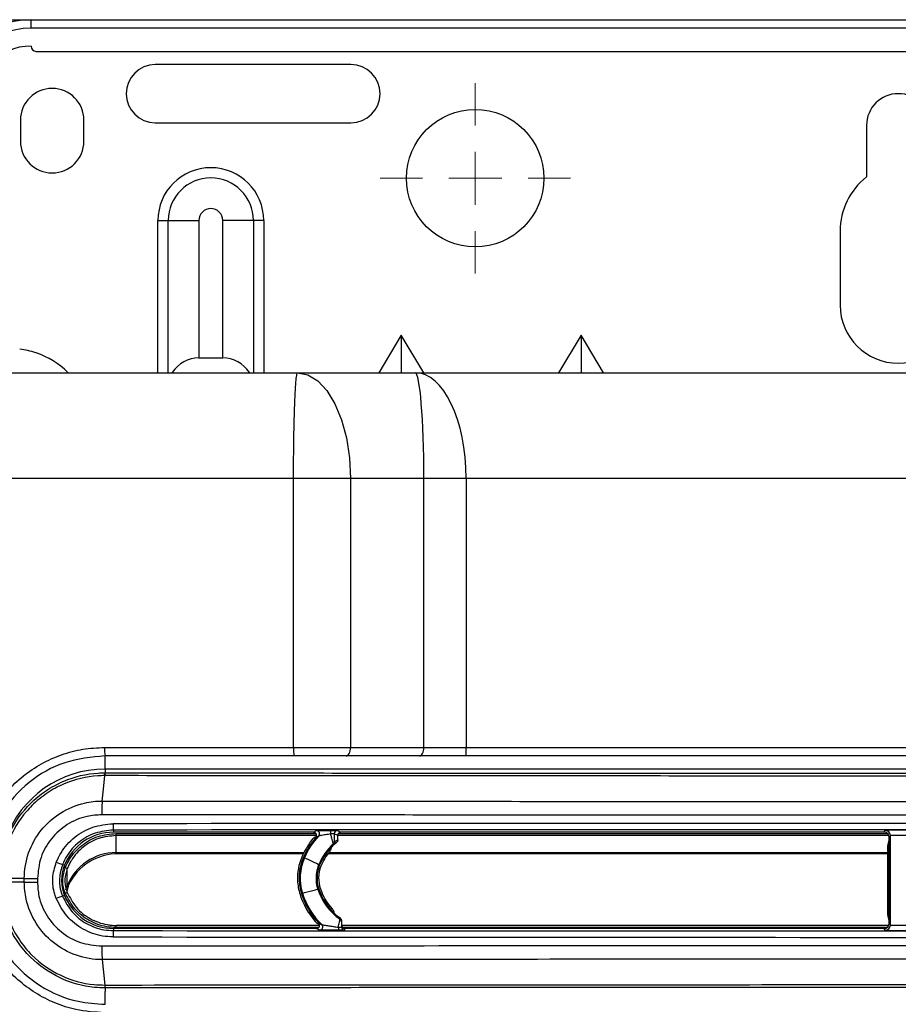
# Model space of a CAD drawing. Units: millimetres. Extents: x 1828 to 48505, y -8511 to 7777.
# Drawn here: x 4047 to 4130, y -6347 to -6254 of the extents above; entities that cross this region are included whole.
import ezdxf

# ---------------------------------------------------------------- set-up
doc = ezdxf.new("R2010")
doc.units = ezdxf.units.MM
doc.layers.add('Dimensions', color=8, linetype='Continuous', lineweight=13)
doc.layers.add('Frame', color=80, linetype='Continuous')

# ---------------------------------------------------------------- blocks, each defined once
blk = doc.blocks.new('SW_CENTERMARKSYMBOL_3')
at = {"layer": 'Dimensions', "color": 0}
for p, q in [((0, 1), (0, 1.8)), ((0, 0), (0, 0.5)), ((-1, 0), (-1.8, 0)), ((0, 0), (-0.5, 0)), ((0, 0), (0, -0.5)), ((0, 0), (0.5, 0)), ((1, 0), (1.8, 0)), ((0, -1), (0, -1.8))]:
    blk.add_line(p, q, dxfattribs=at)

msp = doc.modelspace()

# ---------------------------------------------------------------- linework, layer by layer
at = {"color": 7, "linetype": 'Continuous', "lineweight": 25}
for p, q in [((4048.471, -6254.59), (4048.471, -6253.79)), ((4048.471, -6253.79), (4212.493, -6253.79)), ((4212.493, -6254.59), (4048.471, -6254.59)), ((4048.971, -6256.79), (4211.993, -6256.79)), ((4078.725, -6258.04), (4060.223, -6258.04)), ((4047.471, -6263.291), (4047.471, -6265.291)), ((4053.472, -6265.291), (4053.472, -6263.291)), ((4060.223, -6263.541), (4078.725, -6263.541)), ((4127.482, -6263.791), (4127.482, -6268.668)), ((4060.473, -6272.792), (4061.441, -6272.792)), ((4061.441, -6272.792), (4064.346, -6272.792)), ((4064.346, -6272.792), (4064.346, -6285.794)), ((4066.601, -6285.794), (4066.601, -6272.792)), ((4069.506, -6272.792), (4066.601, -6272.792)), ((4070.474, -6272.792), (4069.506, -6272.792)), ((4124.982, -6273.793), (4124.982, -6280.793)), ((4083.476, -6283.645), (4081.346, -6287.194)), ((4085.605, -6287.194), (4083.476, -6283.645)), ((4083.476, -6283.645), (4083.476, -6287.194)), ((4100.478, -6283.645), (4098.349, -6287.194)), ((4100.478, -6283.645), (4100.478, -6287.194)), ((4102.608, -6287.194), (4100.478, -6283.645)), ((4048.971, -6285.311), (4048.921, -6285.311)), ((4064.346, -6285.794), (4066.601, -6285.794)), ((4073.679, -6287.194), (4084.797, -6287.194)), ((4084.797, -6287.194), (4176.168, -6287.194)), ((4073.298, -6322.649), (4073.298, -6297.196)), ((4078.68, -6297.196), (4073.298, -6297.196)), ((4078.68, -6297.196), (4078.68, -6322.649)), ((4085.62, -6297.196), (4078.68, -6297.196)), ((4085.62, -6322.649), (4085.62, -6297.196)), ((4089.62, -6297.196), (4085.62, -6297.196)), ((4089.62, -6297.196), (4089.62, -6322.649)), ((4171.344, -6297.196), (4089.62, -6297.196)), ((4055.432, -6322.649), (4073.298, -6322.649)), ((4073.298, -6322.649), (4078.68, -6322.649)), ((4078.68, -6322.649), (4085.62, -6322.649)), ((4089.62, -6323.449), (4089.62, -6322.649)), ((4089.62, -6322.649), (4171.344, -6322.649)), ((4073.329, -6323.449), (4055.472, -6323.449)), ((4078.28, -6323.449), (4073.329, -6323.449)), ((4085.22, -6323.449), (4078.28, -6323.449)), ((4171.344, -6323.449), (4089.62, -6323.449)), ((4205.492, -6324.699), (4055.472, -6324.699)), ((4056.272, -6330.466), (4056.272, -6330.672)), ((4075.182, -6330.672), (4056.272, -6330.672)), ((4056.526, -6330.985), (4056.526, -6330.785)), ((4056.526, -6332.601), (4056.526, -6330.985)), ((4075.182, -6330.672), (4075.46, -6330.514)), ((4077.475, -6330.972), (4077.143, -6330.806)), ((4077.443, -6330.506), (4077.775, -6330.672)), ((4077.475, -6331.396), (4077.475, -6330.972)), ((4129.132, -6330.672), (4077.775, -6330.672)), ((4129.132, -6330.672), (4129.232, -6330.493)), ((4129.732, -6330.993), (4129.632, -6331.172)), ((4129.632, -6331.425), (4129.632, -6331.172)), ((4129.732, -6339.452), (4129.732, -6330.993)), ((4077.158, -6331.537), (4077.475, -6331.396)), ((4129.482, -6338.523), (4129.482, -6331.924)), ((4129.632, -6339.02), (4129.632, -6331.425)), ((4056.526, -6332.601), (4074.272, -6332.601)), ((4074.223, -6332.701), (4056.791, -6332.701)), ((4074.323, -6333.086), (4074.233, -6333.042)), ((4129.482, -6332.701), (4076.545, -6332.701)), ((4076.622, -6332.601), (4129.482, -6332.601)), ((4051.451, -6333.722), (4051.636, -6333.797)), ((4051.89, -6334.111), (4051.705, -6334.036)), ((4075.763, -6333.784), (4075.673, -6333.74)), ((4051.89, -6335.727), (4051.89, -6334.111)), ((4047.835, -6335.051), (4045.689, -6335.051)), ((4047.835, -6335.393), (4045.689, -6335.393)), ((4047.835, -6335.393), (4047.835, -6335.051)), ((4049.079, -6335.051), (4049.079, -6335.394)), ((4052.026, -6335.641), (4051.854, -6336.258)), ((4075.525, -6335.222), (4075.425, -6335.222)), ((4051.636, -6336.648), (4051.451, -6336.723)), ((4074.034, -6336.46), (4074.131, -6336.435)), ((4075.583, -6336.058), (4075.679, -6336.033)), ((4075.756, -6339.488), (4056.526, -6339.488)), ((4077.699, -6338.784), (4077.696, -6338.904)), ((4077.825, -6339.029), (4077.825, -6339.151)), ((4129.584, -6339.488), (4077.825, -6339.488)), ((4129.632, -6339.273), (4129.632, -6339.02)), ((4129.632, -6339.273), (4129.732, -6339.452)), ((4056.272, -6339.773), (4056.272, -6339.979)), ((4075.46, -6339.773), (4056.272, -6339.773)), ((4075.758, -6339.931), (4075.46, -6339.773)), ((4078.125, -6339.773), (4078.125, -6339.939)), ((4129.132, -6339.773), (4078.125, -6339.773)), ((4129.232, -6339.952), (4129.132, -6339.773)), ((4055.203, -6342.727), (4055.446, -6345.129)), ((4055.486, -6345.397), (4055.472, -6345.397))]:
    msp.add_line(p, q, dxfattribs=at)
at = {"color": 8, "linetype": 'Continuous', "lineweight": 25}
for p, q in [((4060.473, -6287.194), (4060.473, -6272.792)), ((4061.441, -6287.194), (4061.441, -6272.792)), ((4069.506, -6272.792), (4069.506, -6287.194)), ((4070.474, -6272.792), (4070.474, -6287.194)), ((4055.472, -6324.699), (4055.472, -6323.452)), ((4055.472, -6324.699), (4055.472, -6325.048)), ((4056.526, -6330.785), (4075.417, -6330.785)), ((4075.481, -6330.985), (4056.526, -6330.985)), ((4129.596, -6330.985), (4077.475, -6330.985)), ((4077.54, -6330.785), (4129.449, -6330.785)), ((4056.526, -6339.688), (4056.526, -6339.488)), ((4075.67, -6339.688), (4056.526, -6339.688)), ((4129.411, -6339.688), (4077.916, -6339.688)), ((4055.472, -6345.397), (4055.472, -6345.73)), ((4055.472, -6346.951), (4055.472, -6345.73))]:
    msp.add_line(p, q, dxfattribs=at)
at = {"color": 7, "linetype": 'Continuous', "lineweight": 25, "flags": 128}
for points in [[(4073.679, -6287.194), (4074.655, -6287.386), (4075.593, -6287.956), (4076.458, -6288.88), (4077.215, -6290.124), (4077.837, -6291.639), (4078.299, -6293.368), (4078.584, -6295.245), (4078.68, -6297.196)], [(4078.28, -6323.449), (4078.358, -6323.434), (4078.433, -6323.388), (4078.502, -6323.314), (4078.563, -6323.215), (4078.613, -6323.094), (4078.65, -6322.955), (4078.672, -6322.805), (4078.68, -6322.649)], [(4085.22, -6323.449), (4085.298, -6323.434), (4085.373, -6323.388), (4085.442, -6323.314), (4085.503, -6323.215), (4085.552, -6323.094), (4085.589, -6322.955), (4085.612, -6322.805), (4085.62, -6322.649)], [(4055.203, -6327.718), (4055.316, -6326.604), (4055.446, -6325.315)], [(4075.673, -6333.74), (4075.62, -6333.715), (4075.473, -6333.643), (4075.255, -6333.538), (4074.998, -6333.413), (4074.742, -6333.289), (4074.524, -6333.183), (4074.377, -6333.112), (4074.323, -6333.086)], [(4051.763, -6336.119), (4051.795, -6335.999), (4051.89, -6335.727)], [(4051.705, -6336.436), (4051.742, -6336.422), (4051.777, -6336.407), (4051.81, -6336.394), (4051.838, -6336.383), (4051.861, -6336.373), (4051.878, -6336.367), (4051.888, -6336.363), (4051.89, -6336.361)], [(4074.131, -6336.435), (4074.188, -6336.42), (4074.346, -6336.379), (4074.581, -6336.318), (4074.857, -6336.246), (4075.133, -6336.175), (4075.367, -6336.114), (4075.525, -6336.073), (4075.583, -6336.058)]]:
    msp.add_lwpolyline(points, dxfattribs=at)
at = {"color": 7, "linetype": 'Continuous', "lineweight": 25}
msp.add_circle((4090.477, -6268.792), 6.501, dxfattribs=at)
for centre, radius, start, end in [((4048.471, -6261.791), 8.001, 90, 180), ((4048.471, -6261.791), 7.201, 90, 180), ((4048.471, -6261.791), 5.501, 90, 180), ((4048.971, -6256.29), 0.5, 180, 270), ((4060.223, -6260.791), 2.75, 90, 270), ((4078.725, -6260.791), 2.75, 270, 90), ((4050.471, -6263.291), 3, 0, 180), ((4130.482, -6263.791), 3, 0, 180), ((4050.471, -6265.291), 3, 180, 0), ((4065.473, -6272.792), 5.001, 0, 180), ((4065.473, -6272.792), 4.032, 0, 180), ((4131.482, -6273.793), 6.501, 127.97987, 180), ((4065.473, -6272.792), 1.127, 0, 180), ((4130.482, -6280.793), 5.501, 180, 0), ((4046.471, -6292.595), 7.685, 71.41033, 83.05645), ((4046.471, -6292.595), 7.701, 44.71941, 71.05409), ((4064.346, -6288.795), 3, 90, 147.03438), ((4066.601, -6288.795), 3, 32.96562, 90), ((4059.464, -6322.849), 4.037, 177.1681, 188.55692), ((4078.573, -6322.849), 5.278, 177.83188, 186.53192), ((4055.472, -6334.701), 10.001, 90, 160.10613), ((4056.174, -6325.297), 0.745, 160.445, 181.42259), ((4059.009, -6330.009), 2.774, 177.03871, 189.47369), ((4056.272, -6335.672), 5.001, 90, 157.97569), ((4080.81, -6335.861), 7.155, 139.02001, 156.80342), ((4080.81, -6335.861), 7.055, 136.66929, 156.84128), ((4075.46, -6330.814), 0.3, 316.71388, 89.95702), ((4075.865, -6330.745), 0.953, 354.73879, 15.15324), ((4077.444, -6330.806), 0.3, 90.04174, 179.98033), ((4129.232, -6330.993), 0.5, 0.01738, 89.99089), ((4080.81, -6335.861), 7.305, 142.02484, 157.22278), ((4080.81, -6335.861), 5.557, 132.42434, 157.57224), ((4080.81, -6335.861), 5.457, 135.54452, 157.63527), ((4080.81, -6335.861), 5.457, 129.15035, 135.54452), ((4076.859, -6331.537), 0.3, 312.44972, 0.04419), ((4056.526, -6337.602), 5.001, 90, 157.98323), ((4078.775, -6335.022), 5.105, 157.05703, 182.24574), ((4078.775, -6335.022), 4.955, 156.44643, 196.86966), ((4078.775, -6335.022), 4.855, 156.49411, 196.91733), ((4080.81, -6335.861), 5.307, 140.43633, 158.13147), ((4053.757, -6326.755), 7.339, 246.73678, 251.68853), ((4055.16, -6335.222), 3.801, 157.97569, 202.02431), ((4078.775, -6335.022), 3.356, 157.54925, 183.41654), ((4078.775, -6335.022), 3.257, 157.65416, 183.52145), ((4078.775, -6335.022), 3.107, 158.50267, 198.9259), ((4078.775, -6335.022), 5.105, 182.24574, 197.48025), ((4078.775, -6335.022), 3.356, 183.41654, 197.97248), ((4078.775, -6335.022), 3.257, 183.52145, 198.07739), ((4053.77, -6343.726), 7.378, 108.3194, 113.24521), ((4056.272, -6334.772), 5.001, 202.02431, 270), ((4080.868, -6334.341), 7.305, 197.646, 220.79972), ((4080.868, -6334.341), 7.155, 197.22664, 223.50181), ((4080.868, -6334.341), 7.055, 197.26451, 225.99121), ((4080.868, -6334.341), 5.557, 197.99547, 235.20157), ((4080.868, -6334.341), 5.457, 198.0585, 227.43258), ((4080.868, -6334.341), 5.307, 198.55469, 222.5607), ((4080.868, -6334.341), 5.457, 227.43258, 234.50782), ((4075.757, -6339.631), 0.3, 270.04147, 45.94655), ((4081.275, -6339.727), 3.744, 178.95921, 183.40573), ((4077.525, -6339.151), 0.3, 0.00468, 55.20092), ((4078.126, -6339.638), 0.3, 180.03924, 228.14119), ((4129.232, -6339.452), 0.5, 270.00911, 359.98946), ((4059.009, -6340.435), 2.774, 170.52631, 182.96129), ((4056.174, -6345.148), 0.745, 178.58088, 199.54756)]:
    msp.add_arc(centre, radius, start, end, dxfattribs=at)
at = {"color": 8, "linetype": 'Continuous', "lineweight": 25}
msp.add_arc((4078.125, -6339.638), 0.3, 228.20292, 269.98882, dxfattribs=at)
at = {"color": 7, "linetype": 'Continuous', "lineweight": 25}
for centre, major_axis, ratio, start_param, end_param in [((4084.797, -6297.196), (0, 10.001), 0.082309, 4.712389, 6.283185), ((4084.797, -6297.196), (0, 10.001), 0.482309, 4.712389, 6.283185), ((4130.482, -6352.601), (1305.176, 0), 0.017447, 1.513881, 1.627711), ((4130.482, -6353.201), (1304.576, 0), 0.017455, 1.513881, 1.627711), ((4077.775, -6330.972), (0.269, -0.134), 0.999239, 2.034566, 3.604753), ((4129.132, -6331.172), (0.244, 0.437), 0.9998, 5.221993, 6.792619), ((4130.482, -6330.493), (1.25, 0), 0.017455, 0.009752, 3.13184), ((4130.482, -6330.993), (0.75, 0), 0.029092, 0.009752, 3.13184), ((4130.382, -6331.925), (0.14, -0.891), 0.997499, 3.970927, 4.556373), ((4056.818, -6337.703), (-5.241, 0.287), 0.952762, 4.769883, 5.915755), ((4130.382, -6338.523), (-0.9, 0), 0.99994, 0, 0.585447), ((4078.125, -6339.473), (0, 0.3), 0.999848, 1.570796, 3.141593), ((4129.132, -6339.273), (-0.244, 0.437), 0.9998, 2.632159, 4.202785), ((4130.482, -6339.452), (0.75, 0), 0.029092, 3.151345, 6.273433), ((4130.482, -6317.844), (1305.176, 0), 0.017447, 4.655474, 4.769304), ((4130.482, -6317.244), (1304.576, 0), 0.017455, 4.655474, 4.769304), ((4130.482, -6339.952), (1.25, 0), 0.017455, 3.151345, 6.273433)]:
    msp.add_ellipse(centre, major_axis=major_axis, ratio=ratio, start_param=start_param, end_param=end_param, dxfattribs=at)
for points, knots in [([(3930.155, -6287.194), (3931.346, -6287.194), (3933.728, -6287.194), (3937.303, -6287.194), (3940.877, -6287.194), (3944.453, -6287.194), (3948.03, -6287.194), (3951.607, -6287.194), (3955.185, -6287.194), (3958.764, -6287.194), (3962.343, -6287.194), (3965.923, -6287.194), (3969.504, -6287.194), (3973.086, -6287.194), (3976.668, -6287.194), (3980.252, -6287.194), (3983.836, -6287.194), (3987.42, -6287.194), (3991.006, -6287.194), (3994.592, -6287.194), (3998.179, -6287.194), (4001.767, -6287.194), (4005.355, -6287.194), (4008.945, -6287.194), (4012.535, -6287.194), (4016.125, -6287.194), (4019.717, -6287.194), (4023.309, -6287.194), (4026.902, -6287.194), (4030.496, -6287.194), (4034.09, -6287.194), (4037.686, -6287.194), (4041.282, -6287.194), (4044.878, -6287.194), (4048.476, -6287.194), (4052.074, -6287.194), (4055.673, -6287.194), (4059.273, -6287.194), (4062.873, -6287.194), (4066.475, -6287.194), (4070.077, -6287.194), (4072.479, -6287.194), (4073.679, -6287.194)], [0, 0, 0, 0, 0.025018, 0.050033, 0.075046, 0.100056, 0.125064, 0.15007, 0.175073, 0.200075, 0.225075, 0.250073, 0.27507, 0.300065, 0.32506, 0.350053, 0.375046, 0.400037, 0.425029, 0.450019, 0.47501, 0.5, 0.52499, 0.549981, 0.574971, 0.599963, 0.624954, 0.649947, 0.67494, 0.699935, 0.72493, 0.749927, 0.774925, 0.799925, 0.824927, 0.84993, 0.874936, 0.899944, 0.924954, 0.949967, 0.974982, 1, 1, 1, 1]), ([(4073.298, -6297.196), (4073.298, -6296.606), (4073.3, -6295.995), (4073.309, -6294.757), (4073.316, -6294.13), (4073.334, -6292.899), (4073.346, -6292.295), (4073.375, -6291.151), (4073.391, -6290.612), (4073.429, -6289.635), (4073.449, -6289.198), (4073.493, -6288.451), (4073.516, -6288.14), (4073.563, -6287.653), (4073.587, -6287.476), (4073.634, -6287.247), (4073.657, -6287.194), (4073.679, -6287.194)], [0, 0, 0, 0, 0.125, 0.125, 0.25, 0.25, 0.375, 0.375, 0.5, 0.5, 0.625, 0.625, 0.75, 0.75, 0.875, 0.875, 1, 1, 1, 1]), ([(4043.124, -6334.951), (4043.18, -6334.049), (4043.28, -6332.454), (4043.994, -6330.268), (4044.936, -6328.411), (4046.189, -6326.743), (4047.698, -6325.305), (4049.432, -6324.144), (4051.334, -6323.292), (4053.354, -6322.753), (4054.739, -6322.684), (4055.432, -6322.649)], [0, 0, 0, 0, 0.139744, 0.247122, 0.354501, 0.462042, 0.56958, 0.677179, 0.78478, 0.89239, 1, 1, 1, 1]), ([(4085.62, -6322.649), (4085.62, -6322.649), (4086.208, -6322.649), (4087.176, -6322.649), (4088.545, -6322.649), (4089.262, -6322.649), (4089.62, -6322.649)], [0, 0, 0, 0, 0.000014, 0.486222, 0.743112, 1, 1, 1, 1]), ([(4055.472, -6323.449), (4054.178, -6323.577), (4051.589, -6323.832), (4048.139, -6325.819), (4045.538, -6328.743), (4044.165, -6331.976), (4044.026, -6334.108), (4043.971, -6334.951)], [0, 0, 0, 0, 0.215079, 0.430155, 0.645132, 0.859809, 1, 1, 1, 1]), ([(4089.62, -6323.449), (4089.226, -6323.449), (4088.439, -6323.449), (4086.925, -6323.449), (4085.894, -6323.449), (4085.22, -6323.449)], [0, 0, 0, 0, 0.256889, 0.513778, 1, 1, 1, 1]), ([(4045.471, -6335.043), (4045.472, -6334.927), (4045.486, -6333.694), (4045.977, -6331.341), (4047.287, -6329.157), (4048.649, -6327.69), (4049.839, -6326.707), (4051.948, -6325.56), (4053.922, -6325.078), (4055.256, -6325.052), (4055.472, -6325.048)], [0, 0, 0, 0, 0.022148, 0.236359, 0.450551, 0.500372, 0.620017, 0.744136, 0.958587, 1, 1, 1, 1]), ([(4055.429, -6325.315), (4055.219, -6325.319), (4053.92, -6325.345), (4052.008, -6325.81), (4049.956, -6326.926), (4048.792, -6327.878), (4047.462, -6329.315), (4046.064, -6331.539), (4045.818, -6333.84), (4045.689, -6335.047)], [0, 0, 0, 0, 0.041428, 0.255962, 0.377881, 0.499802, 0.549644, 0.763915, 1, 1, 1, 1]), ([(4055.446, -6325.315), (4055.446, -6325.315), (4055.44, -6325.315), (4055.435, -6325.315), (4055.429, -6325.315)], [0, 0, 0, 0, 0.003587, 1, 1, 1, 1]), ([(4055.446, -6325.315), (4055.448, -6325.299), (4055.453, -6325.25), (4055.464, -6325.168), (4055.481, -6325.075), (4055.494, -6325.058), (4055.502, -6325.048)], [0, 0, 0, 0, 0.099644, 0.299625, 0.599811, 1, 1, 1, 1]), ([(4205.518, -6325.315), (4201.172, -6325.319), (4188.568, -6325.331), (4167.689, -6325.345), (4147.019, -6325.352), (4126.345, -6325.354), (4105.672, -6325.35), (4080.654, -6325.338), (4063.921, -6325.323), (4055.446, -6325.315)], [0, 0, 0, 0, 0.086974, 0.252192, 0.41741, 0.500001, 0.665251, 0.830441, 1, 1, 1, 1]), ([(4055.472, -6325.048), (4055.477, -6325.048), (4055.487, -6325.048), (4055.497, -6325.048), (4055.502, -6325.048)], [0, 0, 0, 0, 0.456892, 1, 1, 1, 1]), ([(4055.502, -6325.048), (4063.971, -6325.055), (4080.691, -6325.071), (4105.691, -6325.083), (4126.348, -6325.086), (4147.007, -6325.084), (4167.661, -6325.077), (4188.525, -6325.064), (4201.119, -6325.052), (4205.463, -6325.048)], [0, 0, 0, 0, 0.169559, 0.334749, 0.499999, 0.58259, 0.747808, 0.913026, 1, 1, 1, 1]), ([(4047.835, -6335.051), (4047.835, -6335.051), (4047.835, -6334.234), (4048.114, -6332.587), (4049.322, -6330.403), (4051.184, -6328.735), (4053.255, -6327.872), (4054.64, -6327.718), (4055.203, -6327.718), (4055.203, -6327.718)], [0, 0, 0, 0, 0.000005, 0.212984, 0.425891, 0.639071, 0.853203, 0.999995, 1, 1, 1, 1]), ([(4055.203, -6327.717), (4055.202, -6327.737), (4055.198, -6327.778), (4055.192, -6327.852), (4055.186, -6327.94), (4055.18, -6328.044), (4055.174, -6328.165), (4055.169, -6328.303), (4055.164, -6328.459), (4055.16, -6328.631), (4055.157, -6328.819), (4055.157, -6328.95), (4055.156, -6329.017)], [0, 0, 0, 0, 0.072146, 0.150484, 0.235014, 0.325734, 0.422644, 0.525743, 0.635029, 0.750501, 0.872159, 1, 1, 1, 1]), ([(4055.203, -6327.718), (4059.33, -6327.721), (4071.709, -6327.733), (4092.361, -6327.747), (4116.273, -6327.755), (4139.306, -6327.756), (4161.461, -6327.75), (4183.617, -6327.738), (4198.38, -6327.724), (4205.761, -6327.718)], [0, 0, 0, 0, 0.082294, 0.246918, 0.411541, 0.558571, 0.705601, 0.8528, 1, 1, 1, 1]), ([(4055.156, -6329.017), (4054.692, -6329.047), (4053.549, -6329.121), (4051.838, -6329.858), (4050.312, -6331.222), (4049.277, -6333.024), (4049.145, -6334.375), (4049.079, -6335.051)], [0, 0, 0, 0, 0.14697, 0.361296, 0.574497, 0.787235, 1, 1, 1, 1]), ([(4205.808, -6329.017), (4205.558, -6329.017), (4198.05, -6329.024), (4183.274, -6329.037), (4161.355, -6329.049), (4139.311, -6329.055), (4116.264, -6329.054), (4092.338, -6329.046), (4071.674, -6329.032), (4059.286, -6329.021), (4055.156, -6329.017)], [0, 0, 0, 0, 0.004976, 0.149691, 0.294406, 0.441431, 0.588456, 0.753074, 0.917692, 1, 1, 1, 1]), ([(4050.858, -6333.497), (4050.999, -6333.195), (4051.415, -6332.3), (4052.542, -6331.068), (4054.275, -6330.061), (4055.584, -6329.931), (4056.238, -6329.866)], [0, 0, 0, 0, 0.145474, 0.430158, 0.715068, 1, 1, 1, 1]), ([(4056.272, -6330.466), (4055.686, -6330.524), (4054.513, -6330.641), (4052.96, -6331.544), (4051.95, -6332.649), (4051.577, -6333.451), (4051.451, -6333.722)], [0, 0, 0, 0, 0.284935, 0.569845, 0.854523, 1, 1, 1, 1]), ([(4051.705, -6334.036), (4051.833, -6333.762), (4052.208, -6332.958), (4053.22, -6331.855), (4054.771, -6330.957), (4055.941, -6330.842), (4056.526, -6330.785)], [0, 0, 0, 0, 0.147498, 0.431676, 0.715837, 1, 1, 1, 1]), ([(4056.526, -6330.985), (4055.964, -6331.04), (4054.84, -6331.151), (4053.342, -6332.012), (4052.495, -6332.962), (4052.07, -6333.7), (4051.953, -6333.967), (4051.89, -6334.111)], [0, 0, 0, 0, 0.284132, 0.568261, 0.852386, 0.920134, 1, 1, 1, 1]), ([(4075.465, -6331.07), (4075.464, -6331.071), (4075.367, -6331.104), (4075.212, -6331.187), (4075.098, -6331.314), (4075.051, -6331.366)], [0, 0, 0, 0, 0.010369, 0.593043, 1, 1, 1, 1]), ([(4075.465, -6331.07), (4075.472, -6331.042), (4075.488, -6330.98), (4075.474, -6330.882), (4075.428, -6330.79), (4075.354, -6330.72), (4075.268, -6330.678), (4075.208, -6330.674), (4075.182, -6330.672)], [0, 0, 0, 0, 0.154761, 0.331716, 0.50868, 0.685559, 0.862421, 1, 1, 1, 1]), ([(4075.678, -6331.019), (4075.672, -6331.023), (4075.641, -6331.039), (4075.55, -6331.089), (4075.467, -6331.135), (4075.408, -6331.169)], [0, 0, 0, 0, 0.066201, 0.330996, 1, 1, 1, 1]), ([(4075.46, -6330.514), (4075.473, -6330.512), (4075.501, -6330.509), (4075.683, -6330.504), (4076.007, -6330.499), (4076.406, -6330.497), (4076.688, -6330.496), (4076.785, -6330.496)], [0, 0, 0, 0, 0.157384, 0.31407, 0.530921, 0.838287, 1, 1, 1, 1]), ([(4076.814, -6330.832), (4076.729, -6330.846), (4076.487, -6330.883), (4076.15, -6330.937), (4075.869, -6330.983), (4075.727, -6331.008), (4075.683, -6331.017), (4075.679, -6331.019), (4075.678, -6331.019)], [0, 0, 0, 0, 0.176477, 0.499507, 0.71363, 0.859417, 0.973153, 1, 1, 1, 1]), ([(4076.785, -6330.496), (4076.84, -6330.496), (4076.963, -6330.496), (4077.146, -6330.497), (4077.305, -6330.499), (4077.416, -6330.502), (4077.434, -6330.505), (4077.443, -6330.506)], [0, 0, 0, 0, 0.168033, 0.373451, 0.580637, 0.790377, 1, 1, 1, 1]), ([(4077.143, -6330.806), (4077.139, -6330.811), (4077.13, -6330.82), (4077.074, -6330.827), (4076.995, -6330.831), (4076.903, -6330.832), (4076.842, -6330.832), (4076.814, -6330.832)], [0, 0, 0, 0, 0.214575, 0.42483, 0.630644, 0.833924, 1, 1, 1, 1]), ([(4077.061, -6331.759), (4077.058, -6331.753), (4077.052, -6331.743), (4077.022, -6331.65), (4076.974, -6331.482), (4076.907, -6331.226), (4076.85, -6330.992), (4076.821, -6330.862), (4076.814, -6330.832)], [0, 0, 0, 0, 0.1482, 0.291731, 0.475504, 0.704465, 0.933056, 1, 1, 1, 1]), ([(4077.143, -6330.806), (4077.143, -6330.848), (4077.143, -6330.961), (4077.143, -6331.147), (4077.146, -6331.332), (4077.15, -6331.456), (4077.154, -6331.526), (4077.157, -6331.533), (4077.158, -6331.537)], [0, 0, 0, 0, 0.132282, 0.357185, 0.578146, 0.747425, 0.873478, 1, 1, 1, 1]), ([(4076.718, -6332.48), (4076.776, -6332.396), (4076.87, -6332.261), (4076.902, -6332.1), (4076.915, -6332.039)], [0, 0, 0, 0, 0.617992, 1, 1, 1, 1]), ([(4077.364, -6331.629), (4077.358, -6331.631), (4077.324, -6331.644), (4077.223, -6331.685), (4077.129, -6331.728), (4077.061, -6331.759)], [0, 0, 0, 0, 0.066195, 0.330969, 1, 1, 1, 1]), ([(4077.475, -6331.396), (4077.472, -6331.43), (4077.465, -6331.497), (4077.42, -6331.577), (4077.38, -6331.614), (4077.364, -6331.629)], [0, 0, 0, 0, 0.379693, 0.759336, 1, 1, 1, 1]), ([(4050.858, -6336.948), (4050.808, -6336.812), (4050.58, -6336.194), (4050.419, -6334.99), (4050.712, -6333.995), (4050.858, -6333.497)], [0, 0, 0, 0, 0.123435, 0.561713, 1, 1, 1, 1]), ([(4051.451, -6333.722), (4051.324, -6334.155), (4051.07, -6335.02), (4051.209, -6336.067), (4051.407, -6336.605), (4051.451, -6336.723)], [0, 0, 0, 0, 0.438286, 0.876555, 1, 1, 1, 1]), ([(4051.705, -6336.436), (4051.67, -6336.343), (4051.512, -6335.913), (4051.4, -6335.076), (4051.603, -6334.383), (4051.705, -6334.036)], [0, 0, 0, 0, 0.122508, 0.561256, 1, 1, 1, 1]), ([(4051.89, -6334.111), (4051.795, -6334.436), (4051.604, -6335.086), (4051.709, -6335.871), (4051.858, -6336.274), (4051.89, -6336.361)], [0, 0, 0, 0, 0.438738, 0.877478, 1, 1, 1, 1]), ([(4055.432, -6347.753), (4054.518, -6347.695), (4052.911, -6347.593), (4050.715, -6346.869), (4048.862, -6345.925), (4047.2, -6344.671), (4045.768, -6343.164), (4044.612, -6341.434), (4043.764, -6339.538), (4043.227, -6337.523), (4043.158, -6336.142), (4043.124, -6335.451)], [0, 0, 0, 0, 0.141828, 0.249293, 0.356757, 0.464037, 0.571319, 0.678492, 0.785666, 0.892833, 1, 1, 1, 1]), ([(4043.971, -6335.451), (4044.097, -6336.742), (4044.351, -6339.325), (4046.329, -6342.769), (4049.242, -6345.37), (4052.477, -6346.754), (4054.619, -6346.896), (4055.472, -6346.952)], [0, 0, 0, 0, 0.214259, 0.42852, 0.642973, 0.85777, 1, 1, 1, 1]), ([(4055.472, -6345.397), (4055.134, -6345.387), (4053.676, -6345.342), (4051.117, -6344.613), (4048.704, -6342.929), (4047.153, -6341.061), (4045.997, -6338.956), (4045.504, -6336.973), (4045.476, -6335.628), (4045.471, -6335.402)], [0, 0, 0, 0, 0.064812, 0.279528, 0.498471, 0.618122, 0.742258, 0.956565, 1, 1, 1, 1]), ([(4045.689, -6335.398), (4045.694, -6335.619), (4045.722, -6336.928), (4046.197, -6338.849), (4047.323, -6340.898), (4048.829, -6342.722), (4051.189, -6344.367), (4053.681, -6345.076), (4055.1, -6345.119), (4055.429, -6345.129)], [0, 0, 0, 0, 0.043432, 0.257735, 0.37962, 0.501508, 0.720464, 0.93519, 1, 1, 1, 1]), ([(4047.835, -6335.051), (4047.953, -6335.051), (4048.132, -6335.051), (4048.566, -6335.051), (4048.82, -6335.051), (4049.079, -6335.051)], [0, 0, 0, 0, 0.5, 0.5, 1, 1, 1, 1]), ([(4055.203, -6342.727), (4055.203, -6342.727), (4054.376, -6342.727), (4052.713, -6342.449), (4050.505, -6341.229), (4048.828, -6339.348), (4047.984, -6337.289), (4047.835, -6335.929), (4047.835, -6335.393), (4047.835, -6335.393)], [0, 0, 0, 0, 0.000005, 0.215573, 0.431211, 0.646392, 0.860457, 0.999995, 1, 1, 1, 1]), ([(4047.835, -6335.393), (4047.953, -6335.394), (4048.132, -6335.394), (4048.566, -6335.394), (4048.82, -6335.394), (4049.079, -6335.394)], [0, 0, 0, 0, 0.5, 0.5, 1, 1, 1, 1]), ([(4049.079, -6335.394), (4049.107, -6335.835), (4049.18, -6336.953), (4049.903, -6338.652), (4051.277, -6340.19), (4053.104, -6341.233), (4054.474, -6341.363), (4055.159, -6341.428)], [0, 0, 0, 0, 0.139321, 0.353122, 0.568213, 0.783967, 1, 1, 1, 1]), ([(4051.451, -6336.723), (4051.723, -6337.244), (4052.269, -6338.287), (4053.683, -6339.389), (4055.085, -6339.916), (4055.97, -6339.963), (4056.272, -6339.979)], [0, 0, 0, 0, 0.284063, 0.568152, 0.852651, 1, 1, 1, 1]), ([(4056.526, -6339.688), (4056.224, -6339.672), (4055.339, -6339.626), (4053.937, -6339.101), (4052.523, -6338), (4051.978, -6336.957), (4051.705, -6336.436)], [0, 0, 0, 0, 0.147387, 0.431578, 0.71579, 1, 1, 1, 1]), ([(4051.89, -6336.361), (4052.153, -6336.862), (4052.677, -6337.863), (4054.036, -6338.929), (4055.235, -6339.359), (4056.079, -6339.476), (4056.369, -6339.484), (4056.526, -6339.488)], [0, 0, 0, 0, 0.28416, 0.568331, 0.85249, 0.920224, 1, 1, 1, 1]), ([(4056.238, -6340.579), (4055.901, -6340.561), (4054.913, -6340.508), (4053.349, -6339.922), (4051.771, -6338.693), (4051.162, -6337.529), (4050.858, -6336.948)], [0, 0, 0, 0, 0.147346, 0.43184, 0.715935, 1, 1, 1, 1]), ([(4077.176, -6338.36), (4077.156, -6338.286), (4077.114, -6338.127), (4077.012, -6337.999), (4076.959, -6337.931)], [0, 0, 0, 0, 0.471906, 1, 1, 1, 1]), ([(4075.338, -6339.114), (4075.41, -6339.185), (4075.53, -6339.301), (4075.685, -6339.359), (4075.746, -6339.382)], [0, 0, 0, 0, 0.606102, 1, 1, 1, 1]), ([(4075.46, -6339.773), (4075.555, -6339.773), (4075.647, -6339.726), (4075.758, -6339.575), (4075.775, -6339.472), (4075.746, -6339.382)], [0, 0, 0, 0, 0.5, 0.5, 1, 1, 1, 1]), ([(4075.678, -6339.266), (4075.684, -6339.27), (4075.715, -6339.286), (4075.809, -6339.336), (4075.9, -6339.382), (4075.966, -6339.415)], [0, 0, 0, 0, 0.066197, 0.330976, 1, 1, 1, 1]), ([(4075.746, -6339.382), (4075.741, -6339.369), (4075.726, -6339.326), (4075.697, -6339.29), (4075.678, -6339.266)], [0, 0, 0, 0, 0.324625, 1, 1, 1, 1]), ([(4075.966, -6339.415), (4075.97, -6339.417), (4075.995, -6339.423), (4076.075, -6339.437), (4076.129, -6339.446), (4076.31, -6339.476), (4076.455, -6339.498), (4076.752, -6339.544), (4076.908, -6339.568), (4077.218, -6339.614), (4077.374, -6339.637), (4077.531, -6339.659)], [0, 0, 0, 0, 0.125, 0.125, 0.25, 0.25, 0.5, 0.5, 0.75, 0.75, 1, 1, 1, 1]), ([(4077.531, -6339.659), (4077.549, -6339.572), (4077.584, -6339.403), (4077.631, -6339.187), (4077.667, -6339.03), (4077.691, -6338.926), (4077.695, -6338.912), (4077.696, -6338.904)], [0, 0, 0, 0, 0.225268, 0.441291, 0.630801, 0.812982, 1, 1, 1, 1]), ([(4077.531, -6339.659), (4077.565, -6339.659), (4077.632, -6339.658), (4077.721, -6339.656), (4077.787, -6339.652), (4077.821, -6339.646), (4077.824, -6339.641), (4077.825, -6339.639)], [0, 0, 0, 0, 0.216344, 0.432786, 0.64954, 0.867239, 1, 1, 1, 1]), ([(4077.699, -6338.784), (4077.725, -6338.807), (4077.776, -6338.851), (4077.818, -6338.94), (4077.823, -6339.001), (4077.825, -6339.029)], [0, 0, 0, 0, 0.354517, 0.708879, 1, 1, 1, 1]), ([(4077.825, -6339.151), (4077.825, -6339.156), (4077.825, -6339.167), (4077.825, -6339.239), (4077.825, -6339.349), (4077.825, -6339.487), (4077.825, -6339.59), (4077.825, -6339.639)], [0, 0, 0, 0, 0.184488, 0.368412, 0.565806, 0.796877, 1, 1, 1, 1]), ([(4077.537, -6339.949), (4077.243, -6339.949), (4076.79, -6339.949), (4076.252, -6339.945), (4075.958, -6339.94), (4075.792, -6339.936), (4075.769, -6339.932), (4075.758, -6339.931)], [0, 0, 0, 0, 0.386486, 0.595852, 0.764701, 0.892203, 1, 1, 1, 1]), ([(4078.125, -6339.939), (4078.123, -6339.939), (4078.116, -6339.941), (4078.049, -6339.944), (4077.916, -6339.947), (4077.739, -6339.949), (4077.604, -6339.949), (4077.537, -6339.949)], [0, 0, 0, 0, 0.1318, 0.349088, 0.566115, 0.783054, 1, 1, 1, 1]), ([(4055.159, -6341.428), (4062.544, -6341.421), (4077.316, -6341.408), (4099.485, -6341.396), (4121.653, -6341.39), (4144.7, -6341.39), (4168.626, -6341.399), (4189.291, -6341.412), (4201.679, -6341.424), (4205.808, -6341.428)], [0, 0, 0, 0, 0.147197, 0.294395, 0.441422, 0.588449, 0.75307, 0.917691, 1, 1, 1, 1]), ([(4055.159, -6341.428), (4055.159, -6341.69), (4055.163, -6341.951), (4055.179, -6342.405), (4055.19, -6342.596), (4055.203, -6342.727)], [0, 0, 0, 0, 0.5, 0.5, 1, 1, 1, 1]), ([(4205.761, -6342.727), (4193.227, -6342.715), (4180.684, -6342.705), (4155.59, -6342.692), (4143.035, -6342.689), (4117.929, -6342.689), (4105.375, -6342.692), (4080.278, -6342.705), (4067.737, -6342.715), (4055.203, -6342.727)], [0, 0, 0, 0, 0.25, 0.25, 0.5, 0.5, 0.75, 0.75, 1, 1, 1, 1]), ([(4055.429, -6345.129), (4055.435, -6345.129), (4055.44, -6345.129), (4055.446, -6345.129), (4055.446, -6345.129)], [0, 0, 0, 0, 0.996413, 1, 1, 1, 1]), ([(4055.446, -6345.129), (4067.939, -6345.117), (4080.442, -6345.107), (4105.456, -6345.095), (4117.97, -6345.092), (4155.508, -6345.092), (4180.532, -6345.104), (4205.518, -6345.129)], [0, 0, 0, 0, 0.25, 0.25, 0.5, 0.5, 1, 1, 1, 1]), ([(4055.446, -6345.129), (4055.447, -6345.149), (4055.451, -6345.192), (4055.456, -6345.25), (4055.462, -6345.305), (4055.469, -6345.352), (4055.477, -6345.387), (4055.483, -6345.394), (4055.486, -6345.397)], [0, 0, 0, 0, 0.121213, 0.260612, 0.418194, 0.593955, 0.787892, 1, 1, 1, 1]), ([(4205.471, -6345.397), (4192.653, -6345.386), (4171.581, -6345.368), (4142.223, -6345.359), (4117.432, -6345.359), (4092.646, -6345.368), (4071.996, -6345.381), (4059.616, -6345.393), (4055.486, -6345.397)], [0, 0, 0, 0, 0.256544, 0.421736, 0.586929, 0.752121, 0.917313, 1, 1, 1, 1])]:
    msp.add_open_spline(points, degree=3, knots=knots, dxfattribs=at)
for points in [[(4073.298, -6297.196), (4024.972, -6297.196), (3976.734, -6297.196), (3928.811, -6297.196)], [(4075.408, -6331.169), (4075.433, -6331.14), (4075.453, -6331.106), (4075.465, -6331.07)]]:
    msp.add_open_spline(points, degree=3, dxfattribs=at)
at = {"layer": 'Frame'}
msp.add_line((2880.735, -6253.79), (4380.735, -6253.79), dxfattribs=at)

# ---------------------------------------------------------------- block references
at = {"layer": 'Dimensions', "xscale": 5.000675489283277, "yscale": 5.000675489283277, "zscale": 5.000675489283277}
msp.add_blockref('SW_CENTERMARKSYMBOL_3', (4090.477, -6268.792), dxfattribs=at)

doc.saveas('drawing.dxf')
